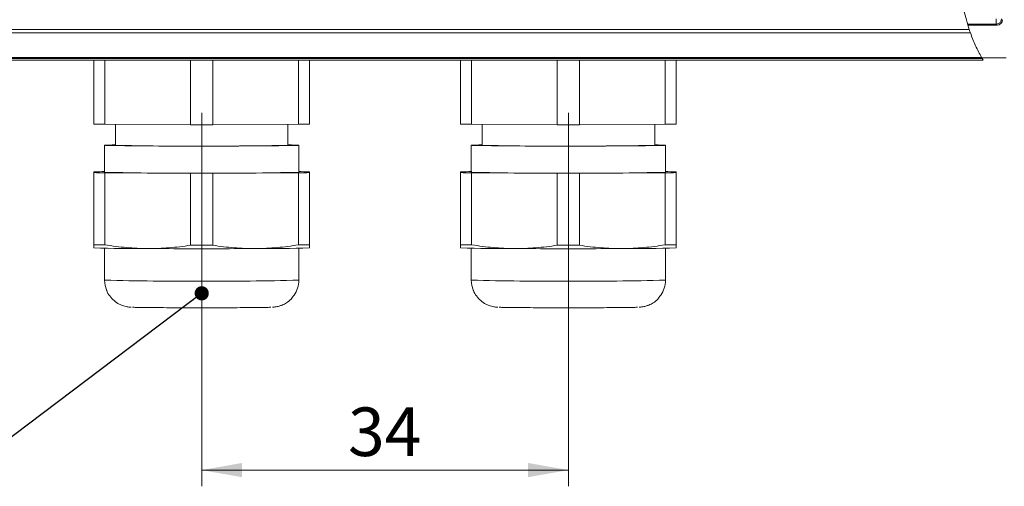
# Model space of a CAD drawing. Units: millimetres. Extents: x 0 to 420, y 0 to 297.
# Drawn here: x 77 to 138, y 140 to 168 of the extents above; entities that cross this region are included whole.
import ezdxf

# ---------------------------------------------------------------- set-up
doc = ezdxf.new("R2010")
doc.units = ezdxf.units.MM
doc.linetypes.add('SLD-Durchgehend', pattern=[0])
doc.linetypes.add('SLD-Punktstrich', pattern=[19.05, 15.24, -1.27, 1.27, -1.27])
doc.styles.add('SLDTEXTSTYLE0', font='ARIAL.TTF', dxfattribs={"width": 0.948})
doc.styles.get("Standard").update_dxf_attribs({"font": 'ARIAL.TTF'})
doc.dimstyles.new('SLDDIMSTYLE2', dxfattribs={"dimtxt": 3, "dimasz": 2.5, "dimexe": 0, "dimexo": 0.0625, "dimgap": 0.75, "dimtad": 1, "dimdec": 3, "dimlfac": 1.5, "dimrnd": 1e-09, "dimzin": 12, "dimdsep": 46, "dimtxsty": 'SLDTEXTSTYLE0', "dimsah": 1, "dimcen": 0.09, "dimadec": 0, "dimazin": 3, "dimtfac": 1, "dimtdec": 3, "dimtofl": 0, "dimtmove": 0, "dimatfit": 3, "dimfxl": 1, "dimfrac": 2, "dimtolj": 1, "dimtzin": 12, "dimarcsym": 0})
doc.dimstyles.new('SLDDIMSTYLE4', dxfattribs={"dimtxt": 0.18, "dimasz": 0.88, "dimexe": 0, "dimexo": 0.0625, "dimgap": 0, "dimtad": 0, "dimtih": 1, "dimtoh": 1, "dimdec": 0, "dimrnd": 1e-09, "dimzin": 0, "dimdsep": 46, "dimtxsty": 'STANDARD', "dimblk1": 'DOT', "dimblk2": 'DOT', "dimsah": 1, "dimcen": 0.09, "dimadec": 0, "dimazin": 0, "dimtfac": 0.88, "dimtdec": 0, "dimtofl": 0, "dimtmove": 0, "dimatfit": 3, "dimldrblk": 'DOT', "dimfxl": 1, "dimfrac": 2, "dimtolj": 1, "dimtzin": 0, "dimarcsym": 0})

# ---------------------------------------------------------------- blocks, each defined once
blk = doc.blocks.new('_D_4')
at = {"color": 7, "linetype": 'SLD-Durchgehend', "lineweight": 0}
for p, q in [((88.007, 151.074), (88.007, 139.676)), ((110.674, 151.074), (110.674, 139.676)), ((88.007, 140.676), (110.674, 140.676))]:
    blk.add_line(p, q, dxfattribs=at)
for points in [[(88.007, 140.676), (90.507, 140.236), (90.507, 141.116)], [(110.674, 140.676), (108.174, 141.116), (108.174, 140.236)]]:
    blk.add_solid(points, dxfattribs=at)
at = {"color": 7, "linetype": 'SLD-Durchgehend', "lineweight": 0, "insert": (97.049, 144.543), "char_height": 3, "attachment_point": 1, "style": 'SLDTEXTSTYLE0'}
blk.add_mtext('34', dxfattribs=at)
blk = doc.blocks.new('_DOT')
at = {"color": 0, "linetype": 'ByBlock', "lineweight": -2}
blk.add_line((-0.5, 0), (-1, 0), dxfattribs=at)
at = {"color": 0, "linetype": 'ByBlock', "const_width": 0.5}
blk.add_lwpolyline([(-0.25, 0, 1), (0.25, 0, 1)], format="xyb", close=True, dxfattribs=at)

msp = doc.modelspace()

# ---------------------------------------------------------------- hatches: boundary and pattern name
at = {"linetype": 'SLD-Durchgehend', "lineweight": 0}
h = msp.add_hatch(dxfattribs=at)
h.set_pattern_fill('ANSI34', style=0)
edge = h.paths.add_edge_path(flags=0)
edge.add_spline(control_points=[(135.36514, 168.15921), (135.525, 167.63519), (135.78889, 166.95451), (136.13503, 166.30208), (136.22648, 166.14175)], knot_values=[0.46809419, 0.46809419, 0.46809419, 0.46809419, 0.47643037, 0.47919773, 0.47919773, 0.47919773, 0.47919773], weights=[1, 1, 1, 1, 1], degree=3, periodic=0)
edge.add_line((136.22648, 166.14175), (137.7353, 166.14175))
edge.add_ellipse((137.70992, 499.48778), major_axis=(235.72021, -235.72021), ratio=0.99992385, start_angle=315.0043632, end_angle=315.5043629)
edge.add_line((140.64426, 166.15445), (144.74043, 166.19019))
edge.add_ellipse((144.73784, 166.52353), major_axis=(0.23572, -0.23572), ratio=0.99992385, start_angle=315.4457523, end_angle=354.0063608)
edge.add_spline(control_points=[(144.94766, 166.26449), (145.50269, 166.71591), (146.00356, 167.22111), (146.45022, 167.78011)], knot_values=[0, 0, 0, 0, 1, 1, 1, 1], weights=[1, 1, 1, 1], degree=3, periodic=0)
edge.add_ellipse((146.1898, 167.98821), major_axis=(-0.23572, 0.23572), ratio=0.99992385, start_angle=186.3727397, end_angle=224.9956368)
edge.add_line((146.52314, 167.98819), (146.52314, 177.17414))
edge.add_ellipse((146.1898, 177.17411), major_axis=(0.23572, 0.23572), ratio=0.99992385, start_angle=315.0043632, end_angle=404.9956368)
edge.add_line((146.18982, 177.50746), (139.85064, 177.50746))
edge.add_ellipse((139.85067, 177.8408), major_axis=(0.23572, 0.23572), ratio=0.99992385, start_angle=135.0043632, end_angle=224.9956368, ccw=False)
edge.add_line((139.51732, 177.84078), (139.51732, 237.4751))
edge.add_ellipse((139.85067, 237.47508), major_axis=(0.23572, -0.23572), ratio=0.99992385, start_angle=135.0043632, end_angle=224.9956368, ccw=False)
edge.add_line((139.85064, 237.80842), (143.42895, 237.80842))
edge.add_spline(control_points=[(143.42895, 237.80842), (143.68644, 238.2519), (143.95571, 238.69531), (144.22879, 239.14175)], knot_values=[0.92148592, 0.92148592, 0.92148592, 0.92148592, 0.92921629, 0.92921629, 0.92921629, 0.92921629], weights=[1, 1, 1, 1], degree=3, periodic=0)
edge.add_line((144.22879, 239.14175), (139.04658, 239.14175))
edge.add_ellipse((139.0466, 239.34176), major_axis=(-0.14143, -0.14143), ratio=0.99992385, start_angle=-44.9956368, end_angle=44.9944086, ccw=False)
edge.add_line((138.84659, 239.34175), (138.84659, 243.17066))
edge.add_arc((141.67362, 243.65794), 2.86871, 170.2228009, 189.7796667, ccw=False)
edge.add_line((138.84658, 244.1451), (138.84659, 247.6381))
edge.add_spline(control_points=[(138.84659, 247.6381), (138.84659, 247.66063), (138.85067, 247.68339), (138.85818, 247.70456), (138.86568, 247.72572), (138.87682, 247.74591), (138.89082, 247.76345), (138.90503, 247.78125), (138.92272, 247.79668), (138.94219, 247.80852), (138.96089, 247.81989), (138.98169, 247.82833), (139.00303, 247.83319), (139.01753, 247.8365), (139.0325, 247.83821), (139.04737, 247.83815)], knot_values=[0, 0, 0, 0, 0.00010112, 0.00010112, 0.00010112, 0.00020206, 0.00020206, 0.00020206, 0.00030468, 0.00030468, 0.00030468, 0.00040306, 0.00040306, 0.00040306, 0.00046947, 0.00046947, 0.00046947, 0.00046947], weights=[1, 1, 1, 1, 1, 1, 1, 1, 1, 1, 1, 1, 1, 1, 1, 1], degree=3, periodic=0)
edge.add_ellipse((137.70992, -84.1719), major_axis=(-234.77733, -234.77733), ratio=0.99992385, start_angle=224.4956371, end_angle=224.7691932, ccw=False)
edge.add_line((140.63252, 247.8281), (144.36779, 247.7955))
edge.add_spline(control_points=[(144.36779, 247.7955), (144.5135, 247.66709), (144.65497, 247.5337), (144.79173, 247.39579), (144.86046, 247.32648), (144.92803, 247.256), (144.99437, 247.18442), (145.06072, 247.11283), (145.12587, 247.04011), (145.18976, 246.96632)], knot_values=[0, 0, 0, 0, 0.000874, 0.000874, 0.000874, 0.00131304, 0.00131304, 0.00131304, 0.00175207, 0.00175207, 0.00175207, 0.00175207], weights=[1, 1, 1, 1, 1, 1, 1, 1, 1, 1], degree=3, periodic=0)
edge.add_line((145.18976, 246.96632), (145.18976, 240.72554))
edge.add_spline(control_points=[(145.18976, 240.72554), (145.66559, 241.52913), (146.12443, 242.35327), (146.52314, 243.21477)], knot_values=[0.93825691, 0.93825691, 0.93825691, 0.93825691, 0.95182608, 0.95182608, 0.95182608, 0.95182608], weights=[1, 1, 1, 1], degree=3, periodic=0)
edge.add_line((146.52314, 243.21477), (146.52314, 247.32748))
edge.add_ellipse((146.1898, 247.32766), major_axis=(0.23572, 0.23572), ratio=0.99992385, start_angle=314.9687129, end_angle=353.4080432)
edge.add_spline(control_points=[(146.45102, 247.53477), (146.00437, 248.0939), (145.50344, 248.5993), (144.9482, 249.05095)], knot_values=[0, 0, 0, 0, 1, 1, 1, 1], weights=[1, 1, 1, 1], degree=3, periodic=0)
edge.add_ellipse((144.73784, 248.79235), major_axis=(-0.23572, -0.23572), ratio=0.99992385, start_angle=185.8728146, end_angle=224.4956371)
edge.add_line((144.74077, 249.12568), (140.64426, 249.16143))
edge.add_ellipse((137.70992, -84.1719), major_axis=(-235.72021, -235.72021), ratio=0.99992385, start_angle=224.4956371, end_angle=224.9956368)
edge.add_line((137.7353, 249.17412), (134.94407, 249.17412))
edge.add_spline(control_points=[(134.94407, 249.17412), (134.60625, 248.52352), (134.34411, 247.84341), (134.16548, 247.15667)], knot_values=[0.06495109, 0.06495109, 0.06495109, 0.06495109, 0.07550665, 0.07550665, 0.07550665, 0.07550665], weights=[1, 1, 1, 1], degree=3, periodic=0)
edge.add_line((134.16548, 247.15667), (137.17237, 247.15667))
edge.add_ellipse((137.17234, 246.82332), major_axis=(0.23572, 0.23572), ratio=0.99992385, start_angle=-44.9956368, end_angle=44.9956368, ccw=False)
edge.add_line((137.50569, 246.82335), (137.50569, 168.49253))
edge.add_ellipse((137.17234, 168.49255), major_axis=(-0.23572, 0.23572), ratio=0.99992385, start_angle=135.0043632, end_angle=224.9956368, ccw=False)
edge.add_line((137.17237, 168.15921), (135.36514, 168.15921))
edge = h.paths.add_edge_path(flags=0)
edge.add_spline(control_points=[(145.18976, 168.34955), (145.12587, 168.27576), (145.06072, 168.20305), (144.99437, 168.13146), (144.92803, 168.05987), (144.86046, 167.9894), (144.79173, 167.92009), (144.65497, 167.78218), (144.5135, 167.64879), (144.36779, 167.52038)], knot_values=[0, 0, 0, 0, 0.00043922, 0.00043922, 0.00043922, 0.00087844, 0.00087844, 0.00087844, 0.00175281, 0.00175281, 0.00175281, 0.00175281], weights=[1, 1, 1, 1, 1, 1, 1, 1, 1, 1], degree=3, periodic=0)
edge.add_line((144.36779, 167.52038), (140.63252, 167.48778))
edge.add_ellipse((137.70992, 499.48778), major_axis=(234.77733, -234.77733), ratio=0.99992385, start_angle=315.2308068, end_angle=315.5043629, ccw=False)
edge.add_spline(control_points=[(139.04737, 167.47773), (139.0249, 167.47764), (139.00213, 167.48163), (138.98092, 167.48906), (138.95974, 167.49648), (138.9395, 167.50753), (138.92191, 167.52147), (138.90405, 167.53561), (138.88854, 167.55324), (138.87663, 167.57265), (138.86519, 167.59131), (138.85667, 167.61208), (138.85172, 167.6334), (138.84836, 167.64789), (138.84659, 167.66285), (138.84659, 167.67772)], knot_values=[0, 0, 0, 0, 0.00010112, 0.00010112, 0.00010112, 0.00020206, 0.00020206, 0.00020206, 0.00030468, 0.00030468, 0.00030468, 0.00040306, 0.00040306, 0.00040306, 0.00046947, 0.00046947, 0.00046947, 0.00046947], weights=[1, 1, 1, 1, 1, 1, 1, 1, 1, 1, 1, 1, 1, 1, 1, 1], degree=3, periodic=0)
edge.add_line((138.84659, 167.67772), (138.84659, 171.17066))
edge.add_arc((141.67362, 171.65794), 2.86871, 170.2228009, 189.7796667, ccw=False)
edge.add_line((138.84658, 172.1451), (138.84659, 175.97413))
edge.add_ellipse((139.0466, 175.97412), major_axis=(0.14143, -0.14143), ratio=0.99992385, start_angle=135.0043632, end_angle=224.9956368, ccw=False)
edge.add_line((139.04658, 176.17412), (144.98977, 176.17412))
edge.add_ellipse((144.98975, 175.97412), major_axis=(0.14143, 0.14143), ratio=0.99992385, start_angle=-44.9956368, end_angle=44.9944086, ccw=False)
edge.add_line((145.18976, 175.97413), (145.18976, 168.34955))

# ---------------------------------------------------------------- linework, layer by layer
at = {"color": 8, "linetype": 'SLD-Durchgehend', "lineweight": 0}
for p, q in [((135.36166, 168.21529), (137.11629, 168.21529)), ((137.11629, 168.54861), (137.11629, 168.21529)), ((137.11629, 168.21529), (137.17237, 168.15921)), ((135.52284, 167.68199), (61.09219, 167.68199)), ((135.45104, 167.89007), (61.18136, 167.89007)), ((60.23161, 166.16681), (136.21224, 166.16681)), ((136.25502, 166.09208), (60.17476, 166.09208)), ((88.00696, 160.69341), (88.00696, 162.00925)), ((110.67362, 160.69341), (110.67362, 162.00925)), ((88.00696, 159.021), (88.00696, 160.6876)), ((110.67362, 159.021), (110.67362, 160.6876)), ((88.00696, 154.55947), (88.00696, 157.67608)), ((110.67362, 154.55947), (110.67362, 157.67608)), ((88.00696, 154.34869), (88.00696, 154.55947)), ((88.00696, 154.34869), (88.00696, 152.35458)), ((110.67362, 154.34869), (110.67362, 154.55947)), ((110.67362, 154.34869), (110.67362, 152.35458))]:
    msp.add_line(p, q, dxfattribs=at)
at = {"color": 7, "linetype": 'SLD-Durchgehend', "lineweight": 15}
for p, q in [((135.36514, 168.15921), (137.17237, 168.15921)), ((60.09476, 165.99127), (136.31425, 165.99127)), ((81.34029, 165.99127), (81.34029, 162.04658)), ((82.02787, 162.03619), (82.02787, 165.99127)), ((87.31937, 165.99127), (87.31937, 162.00953)), ((88.69454, 162.00953), (88.69454, 165.99127)), ((93.98604, 165.99127), (93.98604, 162.03619)), ((94.67362, 162.04658), (94.67362, 165.99127)), ((104.00696, 165.99127), (104.00696, 162.04658)), ((104.69454, 162.03619), (104.69454, 165.99127)), ((109.98604, 165.99127), (109.98604, 162.00953)), ((111.36121, 162.00953), (111.36121, 165.99127)), ((116.65271, 165.99127), (116.65271, 162.03619)), ((117.34029, 162.04658), (117.34029, 165.99127)), ((136.22648, 166.14175), (137.7353, 166.14175)), ((87.31937, 162.00953), (82.02787, 162.03619)), ((82.67362, 162.03293), (82.67362, 160.73995)), ((93.98604, 162.03619), (88.69454, 162.00953)), ((93.34029, 160.73995), (93.34029, 162.03293)), ((109.98604, 162.00953), (104.69454, 162.03619)), ((105.34029, 162.03293), (105.34029, 160.73995)), ((116.65271, 162.03619), (111.36121, 162.00953)), ((116.00696, 160.73995), (116.00696, 162.03293)), ((82.00696, 160.73995), (82.00696, 159.07335)), ((94.00696, 159.07335), (94.00696, 160.73995)), ((104.67362, 160.73995), (104.67362, 159.07335)), ((116.67362, 159.07335), (116.67362, 160.73995)), ((81.34029, 159.10001), (81.34029, 159.0467)), ((81.34029, 159.0467), (81.34029, 154.59681)), ((82.02787, 159.0363), (87.31937, 159.00964)), ((82.02787, 159.0363), (82.02787, 154.58642)), ((87.31937, 159.00964), (87.31937, 154.55976)), ((88.69454, 159.00964), (93.98604, 159.0363)), ((88.69454, 159.00964), (88.69454, 154.55976)), ((93.98604, 159.0363), (93.98604, 154.58642)), ((94.67362, 159.0467), (94.67362, 159.10001)), ((94.67362, 159.0467), (94.67362, 154.59681)), ((104.00696, 159.10001), (104.00696, 159.0467)), ((104.00696, 159.0467), (104.00696, 154.59681)), ((104.69454, 159.0363), (109.98604, 159.00964)), ((104.69454, 159.0363), (104.69454, 154.58642)), ((109.98604, 159.00964), (109.98604, 154.55976)), ((111.36121, 159.00964), (116.65271, 159.0363)), ((111.36121, 159.00964), (111.36121, 154.55976)), ((116.65271, 159.0363), (116.65271, 154.58642)), ((117.34029, 159.0467), (117.34029, 159.10001)), ((117.34029, 159.0467), (117.34029, 154.59681)), ((81.34029, 154.40608), (81.3427, 154.4053)), ((82.00696, 154.3815), (82.00696, 152.40694)), ((94.00696, 152.40694), (94.00696, 154.3815)), ((94.67122, 154.4053), (94.67362, 154.40608)), ((104.00696, 154.40608), (104.00936, 154.4053)), ((104.67362, 154.3815), (104.67362, 152.40694)), ((116.67362, 152.40694), (116.67362, 154.3815)), ((117.33789, 154.4053), (117.34029, 154.40608))]:
    msp.add_line(p, q, dxfattribs=at)
at = {"color": 7, "linetype": 'SLD-Durchgehend', "lineweight": 0}
msp.add_line((136.25502, 166.09208), (136.31425, 165.99127), dxfattribs=at)
at = {"color": 7, "linetype": 'SLD-Punktstrich', "lineweight": 0}
for p, q in [((88.00696, 162.73996), (88.00696, 152.07362)), ((110.67362, 162.73996), (110.67362, 152.07362)), ((88.00696, 152.07362), (88.00696, 148.74034)), ((110.67362, 152.07362), (110.67362, 148.74034))]:
    msp.add_line(p, q, dxfattribs=at)
at = {"color": 7, "linetype": 'SLD-Durchgehend', "lineweight": 15, "flags": 128}
for points in [[(88.69454, 162.00953), (88.52297, 162.0094), (88.35113, 162.00931), (88.17909, 162.00926), (88.00696, 162.00925), (87.83482, 162.00926), (87.66279, 162.00931), (87.49094, 162.0094), (87.31937, 162.00953)], [(111.36121, 162.00953), (111.18964, 162.0094), (111.01779, 162.00931), (110.84576, 162.00926), (110.67362, 162.00925), (110.50149, 162.00926), (110.32945, 162.00931), (110.15761, 162.0094), (109.98604, 162.00953)], [(82.67362, 160.76395), (82.46368, 160.75999), (82.2114, 160.75351), (82.05829, 160.74679), (82.00696, 160.73995), (82.05829, 160.73312), (82.2114, 160.7264), (82.46368, 160.71992), (82.8108, 160.71378), (83.24684, 160.70808), (83.76432, 160.70293), (84.35439, 160.69841), (85.00696, 160.69461), (85.71086, 160.69159), (86.45404, 160.68938), (87.2238, 160.68804), (88.00696, 160.6876)], [(88.00696, 160.6876), (88.79011, 160.68804), (89.55987, 160.68938), (90.30306, 160.69159), (91.00696, 160.69461), (91.65953, 160.69841), (92.2496, 160.70293), (92.76708, 160.70808), (93.20311, 160.71378), (93.55023, 160.71992), (93.80251, 160.7264), (93.95563, 160.73312), (94.00696, 160.73995), (93.95563, 160.74679), (93.80251, 160.75351), (93.55023, 160.75999), (93.34029, 160.76395)], [(105.34029, 160.76395), (105.13035, 160.75999), (104.87807, 160.75351), (104.72495, 160.74679), (104.67362, 160.73995), (104.72495, 160.73312), (104.87807, 160.7264), (105.13035, 160.71992), (105.47747, 160.71378), (105.9135, 160.70808), (106.43098, 160.70293), (107.02106, 160.69841), (107.67362, 160.69461), (108.37752, 160.69159), (109.12071, 160.68938), (109.89047, 160.68804), (110.67362, 160.6876)], [(110.67362, 160.6876), (111.45678, 160.68804), (112.22654, 160.68938), (112.96972, 160.69159), (113.67362, 160.69461), (114.32619, 160.69841), (114.91626, 160.70293), (115.43374, 160.70808), (115.86978, 160.71378), (116.2169, 160.71992), (116.46918, 160.7264), (116.62229, 160.73312), (116.67362, 160.73995), (116.62229, 160.74679), (116.46918, 160.75351), (116.2169, 160.75999), (116.00696, 160.76395)], [(87.31937, 159.00964), (87.49094, 159.00952), (87.66279, 159.00943), (87.83482, 159.00938), (88.00696, 159.00936), (88.17909, 159.00938), (88.35113, 159.00943), (88.52297, 159.00952), (88.69454, 159.00964)], [(109.98604, 159.00964), (110.15761, 159.00952), (110.32945, 159.00943), (110.50149, 159.00938), (110.67362, 159.00936), (110.84576, 159.00938), (111.01779, 159.00943), (111.18964, 159.00952), (111.36121, 159.00964)], [(84.67362, 154.35648), (85.05837, 154.35469), (85.45573, 154.35312), (85.86403, 154.35178), (86.2815, 154.35067), (86.70635, 154.3498), (87.13678, 154.34918), (87.57094, 154.34881), (88.00696, 154.34869)], [(88.00696, 154.55947), (87.92088, 154.55948), (87.83482, 154.55949), (87.74879, 154.55951), (87.66279, 154.55954), (87.57683, 154.55958), (87.49094, 154.55963), (87.40512, 154.55969), (87.31937, 154.55976)], [(88.00696, 154.55947), (88.09303, 154.55948), (88.17909, 154.55949), (88.26513, 154.55951), (88.35113, 154.55954), (88.43708, 154.55958), (88.52297, 154.55963), (88.6088, 154.55969), (88.69454, 154.55976)], [(88.00696, 154.34869), (88.44298, 154.34881), (88.87713, 154.34918), (89.30756, 154.3498), (89.73242, 154.35067), (90.14989, 154.35178), (90.55818, 154.35312), (90.95555, 154.35469), (91.34029, 154.35648)], [(107.34029, 154.35648), (107.72503, 154.35469), (108.1224, 154.35312), (108.53069, 154.35178), (108.94816, 154.35067), (109.37302, 154.3498), (109.80345, 154.34918), (110.2376, 154.34881), (110.67362, 154.34869)], [(110.67362, 154.55947), (110.58755, 154.55948), (110.50149, 154.55949), (110.41545, 154.55951), (110.32945, 154.55954), (110.2435, 154.55958), (110.15761, 154.55963), (110.07178, 154.55969), (109.98604, 154.55976)], [(110.67362, 154.55947), (110.7597, 154.55948), (110.84576, 154.55949), (110.93179, 154.55951), (111.01779, 154.55954), (111.10375, 154.55958), (111.18964, 154.55963), (111.27546, 154.55969), (111.36121, 154.55976)], [(110.67362, 154.34869), (111.10964, 154.34881), (111.5438, 154.34918), (111.97423, 154.3498), (112.39908, 154.35067), (112.81655, 154.35178), (113.22485, 154.35312), (113.62222, 154.35469), (114.00696, 154.35648)], [(82.12163, 151.79942), (82.03898, 152.0818), (82.00696, 152.40694)], [(104.7883, 151.79942), (104.70565, 152.0818), (104.67362, 152.40694)]]:
    msp.add_lwpolyline(points, dxfattribs=at)
at = {"color": 7, "linetype": 'SLD-Durchgehend', "lineweight": 15}
for centre, radius, start, end in [((83.2641, 266.5919), 104.56303, 268.9457813, 269.3225893), ((92.74983, 266.59083), 104.56196, 270.6774107, 271.0542218), ((105.93075, 266.59083), 104.56196, 268.9457782, 269.3225893), ((115.41648, 266.5919), 104.56303, 270.6774107, 271.0542187), ((86.54743, 299.04759), 138.36187, 268.395642, 270.604401), ((89.21356, 328.03113), 167.34207, 269.5868724, 271.4130845), ((109.2141, 299.04753), 138.36182, 268.3956414, 270.6044018), ((111.88022, 328.03109), 167.34203, 269.5868725, 271.4130846), ((83.26272, 54.69565), 104.42206, 90.6775702, 91.0548868), ((83.25603, 263.00843), 103.97938, 268.94431, 269.323233), ((86.50693, 330.93803), 171.92358, 268.5001554, 270.4999113), ((89.50699, 330.93795), 171.9235, 269.5000881, 271.4998451), ((92.75121, 54.69669), 104.42102, 88.9451101, 89.3224298), ((92.7579, 263.00738), 103.97833, 270.676767, 271.0556932), ((105.92938, 54.69669), 104.42102, 90.6775702, 91.0548899), ((105.92268, 263.00738), 103.97833, 268.9443068, 269.323233), ((109.17359, 330.93795), 171.9235, 268.5001549, 270.4999119), ((112.17366, 330.93803), 171.92358, 269.5000887, 271.4998446), ((115.41786, 54.69565), 104.42206, 88.9451132, 89.3224298), ((115.42455, 263.00843), 103.97938, 270.676767, 271.05569), ((83.25603, 258.55854), 103.97938, 268.94431, 269.323233), ((84.09674, 226.4775), 72.12332, 267.8097054, 270.4582909), ((91.91718, 226.47739), 72.12322, 269.5417076, 272.1902965), ((92.7579, 258.55749), 103.97833, 270.676767, 271.0556932), ((105.92268, 258.55749), 103.97833, 268.9443068, 269.323233), ((106.7634, 226.47739), 72.12322, 267.8097035, 270.4582924), ((114.58384, 226.4775), 72.12332, 269.5417091, 272.1902946), ((115.42455, 258.55854), 103.97938, 270.676767, 271.05569), ((92.34075, 152.40684), 1.6662, 325.8404303, 0.0036611), ((115.00734, 152.40686), 1.66629, 325.8413298, 0.0027616)]:
    msp.add_arc(centre, radius, start, end, dxfattribs=at)
at = {"color": 8, "linetype": 'SLD-Durchgehend', "lineweight": 0}
for centre, radius, start, end in [((86.50725, 324.29295), 171.94491, 268.500232, 270.4997398), ((89.50666, 324.29288), 171.94484, 269.5002596, 271.4997685), ((109.17392, 324.29288), 171.94484, 268.5002315, 270.4997404), ((112.17333, 324.29295), 171.94491, 269.5002602, 271.499768)]:
    msp.add_arc(centre, radius, start, end, dxfattribs=at)
at = {"color": 7, "linetype": 'SLD-Durchgehend', "lineweight": 15}
msp.add_ellipse((137.17234, 168.49255), major_axis=(-0.23572, 0.23572), ratio=0.99992385, start_param=2.35623257, end_param=3.92695274, dxfattribs=at)
at = {"color": 7, "linetype": 'SLD-Durchgehend', "lineweight": 0}
for points, knots in [([(134.9158, 170.27845), (134.97697, 169.87203), (135.09872, 169.06319), (135.33399, 168.27982), (135.45104, 167.89007)], [0, 0, 0, 0, 0.50246904, 1, 1, 1, 1]), ([(135.45104, 167.89007), (135.46439, 167.85047), (135.48974, 167.77529), (135.51221, 167.71196), (135.52284, 167.68199)], [0, 0, 0, 0, 0.526773125, 1, 1, 1, 1]), ([(135.52284, 167.68199), (135.62747, 167.40877), (135.838, 166.85905), (136.087, 166.39847), (136.21224, 166.16681)], [0, 0, 0, 0, 0.49702419, 1, 1, 1, 1]), ([(136.21224, 166.16681), (136.22314, 166.14768), (136.24498, 166.10934), (136.25438, 166.09318), (136.25495, 166.0922), (136.25502, 166.09208)], [0, 0, 0, 0, 0.465164319, 0.93186785, 1, 1, 1, 1])]:
    msp.add_open_spline(points, degree=3, knots=knots, dxfattribs=at)
at = {"color": 7, "linetype": 'SLD-Durchgehend', "lineweight": 15}
for points, knots in [([(137.44961, 168.54861), (137.44959, 168.54579), (137.44955, 168.54083), (137.44919, 168.53084), (137.44802, 168.51337), (137.44299, 168.47678), (137.42894, 168.42793), (137.3991, 168.36777), (137.34992, 168.30548), (137.2574, 168.23482), (137.16986, 168.2227), (137.11629, 168.21529)], [0, 0, 0, 0, 0.01623206, 0.02851551, 0.05753154, 0.11698266, 0.24082492, 0.34810844, 0.5015, 0.69490246, 1, 1, 1, 1]), ([(81.34029, 154.59681), (81.34029, 154.53876), (81.34029, 154.4292), (81.34029, 154.41744), (81.34029, 154.41191)], [0, 0, 0, 0, 0.52987207, 1, 1, 1, 1]), ([(84.67362, 154.35648), (84.23214, 154.36881), (83.34703, 154.39352), (82.4683, 154.52201), (82.02787, 154.58642)], [0, 0, 0, 0, 0.49879651, 1, 1, 1, 1]), ([(87.31937, 154.55976), (86.88096, 154.50003), (86.00224, 154.38032), (85.11713, 154.36444), (84.67362, 154.35648)], [0, 0, 0, 0, 0.49891673, 1, 1, 1, 1]), ([(91.34029, 154.35648), (90.8988, 154.36436), (90.0137, 154.38015), (89.13496, 154.49979), (88.69454, 154.55976)], [0, 0, 0, 0, 0.4987965, 1, 1, 1, 1]), ([(93.98604, 154.58642), (93.54763, 154.52227), (92.66891, 154.39371), (91.7838, 154.36891), (91.34029, 154.35648)], [0, 0, 0, 0, 0.49891684, 1, 1, 1, 1]), ([(94.67362, 154.41187), (94.67362, 154.41734), (94.67362, 154.42902), (94.67362, 154.53853), (94.67362, 154.59681)], [0, 0, 0, 0, 0.4677165, 1, 1, 1, 1]), ([(104.00696, 154.59681), (104.00696, 154.53876), (104.00696, 154.4292), (104.00696, 154.41744), (104.00696, 154.41191)], [0, 0, 0, 0, 0.52987207, 1, 1, 1, 1]), ([(107.34029, 154.35648), (106.8988, 154.36881), (106.0137, 154.39352), (105.13496, 154.52201), (104.69454, 154.58642)], [0, 0, 0, 0, 0.49879642, 1, 1, 1, 1]), ([(109.98604, 154.55976), (109.54763, 154.50003), (108.66891, 154.38032), (107.7838, 154.36444), (107.34029, 154.35648)], [0, 0, 0, 0, 0.498916557, 1, 1, 1, 1]), ([(114.00696, 154.35648), (113.56547, 154.36436), (112.68037, 154.38015), (111.80163, 154.49979), (111.36121, 154.55976)], [0, 0, 0, 0, 0.4987965, 1, 1, 1, 1]), ([(116.65271, 154.58642), (116.2143, 154.52227), (115.33557, 154.39371), (114.45047, 154.36891), (114.00696, 154.35648)], [0, 0, 0, 0, 0.498916582, 1, 1, 1, 1]), ([(117.34029, 154.41187), (117.34029, 154.41734), (117.34029, 154.42902), (117.34029, 154.53853), (117.34029, 154.59681)], [0, 0, 0, 0, 0.4677165, 1, 1, 1, 1]), ([(82.12482, 151.80118), (82.12783, 151.7902), (82.1652, 151.65386), (82.31784, 151.42112), (82.57702, 151.12953), (82.8756, 150.93067), (83.13736, 150.82287), (83.32609, 150.77396), (83.46125, 150.75146), (83.56602, 150.74083), (83.60931, 150.73841), (83.63639, 150.73689)], [0, 0, 0, 0, 0.01501012, 0.18643738, 0.35792814, 0.52958398, 0.65453352, 0.73286876, 0.79626476, 0.87251863, 1, 1, 1, 1]), ([(104.79149, 151.80118), (104.7945, 151.7902), (104.83187, 151.65386), (104.98451, 151.42112), (105.24369, 151.12953), (105.54227, 150.93067), (105.80402, 150.82287), (105.99275, 150.77396), (106.12792, 150.75146), (106.23268, 150.74083), (106.27597, 150.73841), (106.30306, 150.73689)], [0, 0, 0, 0, 0.015010197, 0.18643743, 0.357927975, 0.529584017, 0.654533534, 0.732869018, 0.796264791, 0.872518648, 1, 1, 1, 1]), ([(92.37675, 150.73704), (92.40632, 150.73849), (92.44907, 150.7406), (92.55951, 150.75267), (92.6682, 150.77069), (92.81129, 150.8048), (93.01055, 150.87339), (93.26845, 151.01048), (93.52562, 151.21107), (93.655, 151.3937), (93.7129, 151.47542)], [0, 0, 0, 0, 0.17208168, 0.24875324, 0.31506192, 0.38402071, 0.49456943, 0.64972332, 0.84325477, 1, 1, 1, 1]), ([(115.04342, 150.73704), (115.07299, 150.73849), (115.11574, 150.7406), (115.22618, 150.75267), (115.33486, 150.77069), (115.47796, 150.8048), (115.67722, 150.87339), (115.93511, 151.01048), (116.19228, 151.21107), (116.32167, 151.3937), (116.37956, 151.47542)], [0, 0, 0, 0, 0.17208179, 0.24875353, 0.3150617, 0.38402079, 0.49456951, 0.64972311, 0.84325457, 1, 1, 1, 1]), ([(88.00696, 150.70252), (87.74266, 150.70264), (87.19822, 150.7029), (86.39066, 150.70501), (85.61381, 150.70849), (84.92175, 150.71341), (84.3553, 150.71945), (83.96566, 150.72624), (83.76544, 150.73132), (83.7396, 150.73403), (83.73685, 150.73432)], [0, 0, 0, 0, 0.12972721, 0.267225, 0.41043925, 0.55669256, 0.702946, 0.84616018, 0.98365817, 1, 1, 1, 1]), ([(92.2763, 150.73425), (92.27376, 150.73399), (92.24795, 150.73129), (92.04807, 150.72625), (91.65867, 150.71945), (91.09215, 150.71341), (90.40011, 150.70849), (89.62325, 150.70501), (88.81569, 150.7029), (88.27126, 150.70264), (88.00696, 150.70252)], [0, 0, 0, 0, 0.01499269, 0.1526792, 0.29608982, 0.44254376, 0.58899771, 0.73240835, 0.87009469, 1, 1, 1, 1]), ([(110.67362, 150.70252), (110.40932, 150.70264), (109.86489, 150.7029), (109.05733, 150.70501), (108.28047, 150.70849), (107.58841, 150.71341), (107.02196, 150.71945), (106.63233, 150.72624), (106.4321, 150.73132), (106.40627, 150.73403), (106.40352, 150.73432)], [0, 0, 0, 0, 0.12972738, 0.26722514, 0.41043936, 0.55669271, 0.70294606, 0.84616026, 0.98365818, 1, 1, 1, 1]), ([(114.94296, 150.73425), (114.94043, 150.73399), (114.91461, 150.73129), (114.71474, 150.72625), (114.32533, 150.71945), (113.75882, 150.71341), (113.06678, 150.70849), (112.28992, 150.70501), (111.48236, 150.7029), (110.93793, 150.70264), (110.67362, 150.70252)], [0, 0, 0, 0, 0.0149927, 0.15267927, 0.29608988, 0.44254392, 0.58899782, 0.73240849, 0.87009487, 1, 1, 1, 1])]:
    msp.add_open_spline(points, degree=3, knots=knots, dxfattribs=at)

# ---------------------------------------------------------------- dimensions: what is measured, and where the dimension line sits
at = {"color": 7, "linetype": 'SLD-Durchgehend', "lineweight": 0}
dim = msp.add_linear_dim(base=(110.67362, 140.67551), p1=(88.00696, 152.07362), p2=(110.67362, 152.07362), dimstyle='SLDDIMSTYLE2', dxfattribs=at)
dim.commit()
dim.dimension.update_dxf_attribs({"geometry": '_D_4', "text_midpoint": (99.34029, 140.67551), "dimtype": 160})

# ---------------------------------------------------------------- leaders
at = {"color": 7, "linetype": 'Continuous', "lineweight": 0}
msp.add_leader([(88.00696, 151.59393), (75.5, 142.17119)], dimstyle='SLDDIMSTYLE4', dxfattribs=at)

doc.saveas('drawing.dxf')
